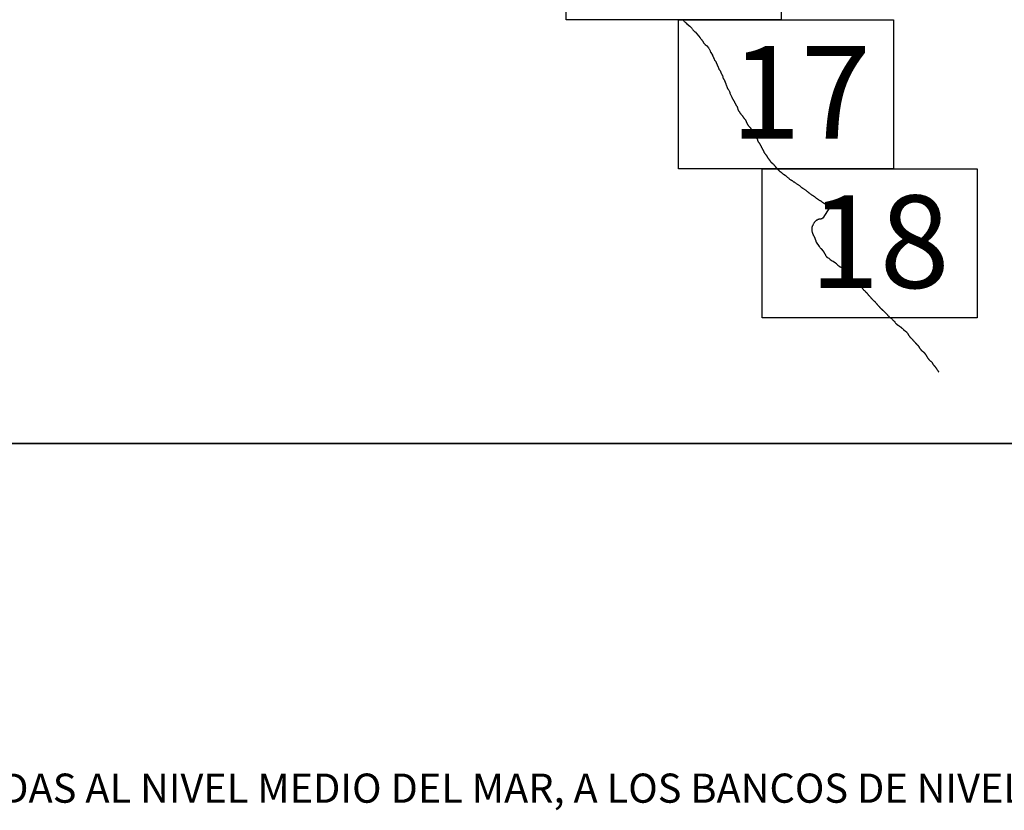
# Model space of a CAD drawing. Extents: x 527754 to 529004, y 1825343 to 1826153.
# Drawn here: x 528901 to 528954, y 1825740 to 1825782 of the extents above; entities that cross this region are included whole.
import ezdxf

# ---------------------------------------------------------------- set-up
doc = ezdxf.new("R2010")
doc.units = 0
doc.header["$MEASUREMENT"] = 0
for name, color, linetype in [('0LIMITECOS', 7, 'Continuous'), ('0RET12', 7, 'Continuous'), ('1AVA_1-13', 7, 'Continuous'), ('textos', 7, 'Continuous')]:
    doc.layers.add(name, color=color, linetype=linetype)
doc.layers.add('margen interno', color=7, linetype='Continuous', lineweight=25)

# ---------------------------------------------------------------- blocks, each defined once
blk = doc.blocks.new('A$C18E6515B')
at = {"layer": 'margen interno'}
blk.add_line((0, 0), (99.318, 0), dxfattribs=at)
at = {"layer": 'margen interno', "flags": 128}
blk.add_lwpolyline([(0, 70), (99.318, 70), (99.318, 0), (0, 0)], close=True, dxfattribs=at)

msp = doc.modelspace()

# ---------------------------------------------------------------- linework, layer by layer
at = {"layer": '0LIMITECOS', "color": 4}
for p, q in [((528948.274, 1825765.593), (528948.272, 1825765.592)), ((528948.272, 1825765.592), (528948.282, 1825765.589)), ((528948.282, 1825765.589), (528948.292, 1825765.586)), ((528948.292, 1825765.586), (528948.304, 1825765.582)), ((528948.304, 1825765.582), (528948.317, 1825765.576)), ((528948.317, 1825765.576), (528948.328, 1825765.57)), ((528948.328, 1825765.57), (528948.338, 1825765.565)), ((528948.338, 1825765.565), (528948.347, 1825765.56)), ((528948.347, 1825765.56), (528948.354, 1825765.556)), ((528948.354, 1825765.556), (528948.359, 1825765.552)), ((528948.359, 1825765.552), (528948.363, 1825765.549)), ((528948.363, 1825765.549), (528948.368, 1825765.544)), ((528948.368, 1825765.544), (528948.374, 1825765.539)), ((528948.374, 1825765.539), (528948.381, 1825765.534)), ((528948.381, 1825765.534), (528948.388, 1825765.528)), ((528948.388, 1825765.528), (528948.395, 1825765.523)), ((528948.395, 1825765.523), (528948.402, 1825765.518)), ((528948.402, 1825765.518), (528948.409, 1825765.513)), ((528948.409, 1825765.513), (528948.416, 1825765.508)), ((528948.416, 1825765.508), (528948.424, 1825765.504)), ((528948.424, 1825765.504), (528948.431, 1825765.499)), ((528948.431, 1825765.499), (528948.439, 1825765.495)), ((528948.439, 1825765.495), (528948.447, 1825765.49)), ((528948.447, 1825765.49), (528948.454, 1825765.485)), ((528948.454, 1825765.485), (528948.461, 1825765.48)), ((528948.461, 1825765.48), (528948.468, 1825765.476)), ((528948.468, 1825765.476), (528948.475, 1825765.471)), ((528948.475, 1825765.471), (528948.481, 1825765.466)), ((528948.481, 1825765.466), (528948.487, 1825765.461)), ((528948.487, 1825765.461), (528948.492, 1825765.456)), ((528948.492, 1825765.456), (528948.498, 1825765.45)), ((528948.498, 1825765.45), (528948.503, 1825765.443)), ((528948.503, 1825765.443), (528948.51, 1825765.436)), ((528948.51, 1825765.436), (528948.516, 1825765.431)), ((528948.516, 1825765.431), (528948.521, 1825765.426)), ((528948.521, 1825765.426), (528948.526, 1825765.422)), ((528948.526, 1825765.422), (528948.532, 1825765.419)), ((528948.532, 1825765.419), (528948.537, 1825765.414)), ((528948.537, 1825765.414), (528948.543, 1825765.409)), ((528948.543, 1825765.409), (528948.55, 1825765.403)), ((528948.55, 1825765.403), (528948.558, 1825765.396)), ((528948.558, 1825765.396), (528948.566, 1825765.389)), ((528948.566, 1825765.389), (528948.576, 1825765.38)), ((528948.576, 1825765.38), (528948.585, 1825765.371)), ((528948.585, 1825765.371), (528948.593, 1825765.363)), ((528948.593, 1825765.363), (528948.6, 1825765.356)), ((528948.6, 1825765.356), (528948.605, 1825765.35)), ((528948.605, 1825765.35), (528948.61, 1825765.345)), ((528948.61, 1825765.345), (528948.614, 1825765.34)), ((528948.614, 1825765.34), (528948.619, 1825765.334)), ((528948.619, 1825765.334), (528948.628, 1825765.326)), ((528948.628, 1825765.326), (528948.633, 1825765.321)), ((528948.633, 1825765.321), (528948.639, 1825765.317)), ((528948.639, 1825765.317), (528948.645, 1825765.311)), ((528948.645, 1825765.311), (528948.652, 1825765.305)), ((528948.652, 1825765.305), (528948.662, 1825765.297)), ((528948.662, 1825765.297), (528948.672, 1825765.288)), ((528948.672, 1825765.288), (528948.683, 1825765.28)), ((528948.683, 1825765.28), (528948.693, 1825765.273)), ((528948.693, 1825765.273), (528948.703, 1825765.266)), ((528948.703, 1825765.266), (528948.711, 1825765.26)), ((528948.711, 1825765.26), (528948.718, 1825765.255)), ((528948.718, 1825765.255), (528948.723, 1825765.252)), ((528948.723, 1825765.252), (528948.727, 1825765.249)), ((528948.727, 1825765.249), (528948.733, 1825765.246)), ((528948.733, 1825765.246), (528948.738, 1825765.242)), ((528948.738, 1825765.242), (528948.745, 1825765.238)), ((528948.745, 1825765.238), (528948.751, 1825765.233)), ((528948.751, 1825765.233), (528948.757, 1825765.229)), ((528948.757, 1825765.229), (528948.762, 1825765.225)), ((528948.762, 1825765.225), (528948.765, 1825765.22)), ((528948.765, 1825765.22), (528948.772, 1825765.211)), ((528948.772, 1825765.211), (528948.777, 1825765.205)), ((528948.777, 1825765.205), (528948.783, 1825765.198)), ((528948.783, 1825765.198), (528948.788, 1825765.191)), ((528948.788, 1825765.191), (528948.794, 1825765.184)), ((528948.794, 1825765.184), (528948.8, 1825765.178)), ((528948.8, 1825765.178), (528948.805, 1825765.173)), ((528948.805, 1825765.173), (528948.81, 1825765.168)), ((528948.81, 1825765.168), (528948.815, 1825765.164)), ((528948.815, 1825765.164), (528948.819, 1825765.16)), ((528948.819, 1825765.16), (528948.826, 1825765.152)), ((528948.826, 1825765.152), (528948.829, 1825765.148)), ((528948.829, 1825765.148), (528948.834, 1825765.143)), ((528948.834, 1825765.143), (528948.838, 1825765.138)), ((528948.838, 1825765.138), (528948.843, 1825765.132)), ((528948.843, 1825765.132), (528948.847, 1825765.127)), ((528948.847, 1825765.127), (528948.851, 1825765.121)), ((528948.851, 1825765.121), (528948.853, 1825765.116)), ((528948.853, 1825765.116), (528948.856, 1825765.11)), ((528948.856, 1825765.11), (528948.858, 1825765.105)), ((528948.858, 1825765.105), (528948.861, 1825765.099)), ((528948.861, 1825765.099), (528948.863, 1825765.093)), ((528948.863, 1825765.093), (528948.866, 1825765.087)), ((528948.866, 1825765.087), (528948.869, 1825765.081)), ((528948.869, 1825765.081), (528948.872, 1825765.074)), ((528948.872, 1825765.074), (528948.875, 1825765.067)), ((528948.875, 1825765.067), (528948.879, 1825765.06)), ((528948.879, 1825765.06), (528948.883, 1825765.052)), ((528948.883, 1825765.052), (528948.887, 1825765.045)), ((528948.887, 1825765.045), (528948.891, 1825765.038)), ((528948.891, 1825765.038), (528948.894, 1825765.033)), ((528948.894, 1825765.033), (528948.898, 1825765.027)), ((528948.898, 1825765.027), (528948.902, 1825765.022)), ((528948.902, 1825765.022), (528948.906, 1825765.017)), ((528948.906, 1825765.017), (528948.91, 1825765.012)), ((528948.91, 1825765.012), (528948.914, 1825765.005)), ((528948.914, 1825765.005), (528948.918, 1825764.999)), ((528948.918, 1825764.999), (528948.924, 1825764.991)), ((528948.924, 1825764.991), (528948.929, 1825764.984)), ((528948.929, 1825764.984), (528948.934, 1825764.976)), ((528948.934, 1825764.976), (528948.94, 1825764.968)), ((528948.94, 1825764.968), (528948.945, 1825764.96)), ((528948.945, 1825764.96), (528948.951, 1825764.953)), ((528948.951, 1825764.953), (528948.956, 1825764.946)), ((528948.956, 1825764.946), (528948.961, 1825764.94)), ((528948.961, 1825764.94), (528948.965, 1825764.936)), ((528948.965, 1825764.936), (528948.972, 1825764.928)), ((528948.972, 1825764.928), (528948.977, 1825764.924)), ((528948.977, 1825764.924), (528948.984, 1825764.918)), ((528948.984, 1825764.918), (528948.991, 1825764.912)), ((528948.991, 1825764.912), (528948.999, 1825764.904)), ((528948.999, 1825764.904), (528949.006, 1825764.898)), ((528949.006, 1825764.898), (528949.112, 1825764.781)), ((528949.112, 1825764.781), (528949.12, 1825764.773)), ((528949.12, 1825764.773), (528949.125, 1825764.767)), ((528949.125, 1825764.767), (528949.132, 1825764.761)), ((528949.132, 1825764.761), (528949.139, 1825764.754)), ((528949.139, 1825764.754), (528949.147, 1825764.746)), ((528949.147, 1825764.746), (528949.154, 1825764.738)), ((528949.154, 1825764.738), (528949.161, 1825764.73)), ((528949.161, 1825764.73), (528949.168, 1825764.722)), ((528949.168, 1825764.722), (528949.175, 1825764.714)), ((528949.175, 1825764.714), (528949.183, 1825764.706)), ((528949.183, 1825764.706), (528949.192, 1825764.698)), ((528949.192, 1825764.698), (528949.2, 1825764.689)), ((528949.2, 1825764.689), (528949.208, 1825764.681)), ((528949.208, 1825764.681), (528949.216, 1825764.673)), ((528949.216, 1825764.673), (528949.223, 1825764.665)), ((528949.223, 1825764.665), (528949.23, 1825764.658)), ((528949.23, 1825764.658), (528949.236, 1825764.65)), ((528949.236, 1825764.65), (528949.242, 1825764.642)), ((528949.242, 1825764.642), (528949.249, 1825764.634)), ((528949.249, 1825764.634), (528949.256, 1825764.625)), ((528949.256, 1825764.625), (528949.263, 1825764.616)), ((528949.263, 1825764.616), (528949.271, 1825764.607)), ((528949.271, 1825764.607), (528949.278, 1825764.599)), ((528949.278, 1825764.599), (528949.285, 1825764.592)), ((528949.285, 1825764.592), (528949.291, 1825764.584)), ((528949.291, 1825764.584), (528949.297, 1825764.578)), ((528949.297, 1825764.578), (528949.303, 1825764.573)), ((528949.303, 1825764.573), (528949.308, 1825764.567)), ((528949.308, 1825764.567), (528949.312, 1825764.563)), ((528949.312, 1825764.563), (528949.316, 1825764.559)), ((528949.316, 1825764.559), (528949.324, 1825764.552)), ((528949.324, 1825764.552), (528949.331, 1825764.545)), ((528949.331, 1825764.545), (528949.338, 1825764.537)), ((528949.338, 1825764.537), (528949.347, 1825764.529)), ((528949.347, 1825764.529), (528949.352, 1825764.523)), ((528949.352, 1825764.523), (528949.358, 1825764.517)), ((528949.358, 1825764.517), (528949.362, 1825764.512)), ((528949.362, 1825764.512), (528949.367, 1825764.507)), ((528949.367, 1825764.507), (528949.372, 1825764.503)), ((528949.372, 1825764.503), (528949.377, 1825764.498)), ((528949.377, 1825764.498), (528949.382, 1825764.493)), ((528949.382, 1825764.493), (528949.388, 1825764.488)), ((528949.388, 1825764.488), (528949.393, 1825764.482)), ((528949.393, 1825764.482), (528949.399, 1825764.476)), ((528949.399, 1825764.476), (528949.403, 1825764.471)), ((528949.403, 1825764.471), (528949.407, 1825764.467)), ((528949.407, 1825764.467), (528949.411, 1825764.462)), ((528949.411, 1825764.462), (528949.414, 1825764.457)), ((528949.414, 1825764.457), (528949.418, 1825764.452)), ((528949.418, 1825764.452), (528949.422, 1825764.446)), ((528949.422, 1825764.446), (528949.427, 1825764.438)), ((528949.427, 1825764.438), (528949.433, 1825764.43)), ((528949.433, 1825764.43), (528949.438, 1825764.422)), ((528949.438, 1825764.422), (528949.443, 1825764.415)), ((528949.443, 1825764.415), (528949.449, 1825764.406)), ((528949.449, 1825764.406), (528949.454, 1825764.398)), ((528949.454, 1825764.398), (528949.46, 1825764.387)), ((528949.46, 1825764.387), (528949.466, 1825764.377)), ((528949.466, 1825764.377), (528949.473, 1825764.366)), ((528949.473, 1825764.366), (528949.479, 1825764.355)), ((528949.479, 1825764.355), (528949.486, 1825764.345)), ((528949.486, 1825764.345), (528949.493, 1825764.334)), ((528949.493, 1825764.334), (528949.501, 1825764.324)), ((528949.501, 1825764.324), (528949.508, 1825764.313)), ((528949.508, 1825764.313), (528949.516, 1825764.302)), ((528949.516, 1825764.302), (528949.524, 1825764.291)), ((528949.524, 1825764.291), (528949.531, 1825764.281)), ((528949.531, 1825764.281), (528949.537, 1825764.273)), ((528949.537, 1825764.273), (528949.543, 1825764.265)), ((528949.543, 1825764.265), (528949.55, 1825764.258)), ((528949.55, 1825764.258), (528949.555, 1825764.251)), ((528949.555, 1825764.251), (528949.561, 1825764.245)), ((528949.561, 1825764.245), (528949.567, 1825764.239)), ((528949.567, 1825764.239), (528949.573, 1825764.233)), ((528949.573, 1825764.233), (528949.579, 1825764.226)), ((528949.579, 1825764.226), (528949.587, 1825764.219)), ((528949.587, 1825764.219), (528949.593, 1825764.214)), ((528949.593, 1825764.214), (528949.6, 1825764.208)), ((528949.6, 1825764.208), (528949.606, 1825764.202)), ((528949.606, 1825764.202), (528949.613, 1825764.197)), ((528949.613, 1825764.197), (528949.619, 1825764.192)), ((528949.619, 1825764.192), (528949.625, 1825764.187)), ((528949.625, 1825764.187), (528949.631, 1825764.182)), ((528949.631, 1825764.182), (528949.637, 1825764.178)), ((528949.637, 1825764.178), (528949.643, 1825764.174)), ((528949.643, 1825764.174), (528949.648, 1825764.17)), ((528949.648, 1825764.17), (528949.653, 1825764.167)), ((528949.653, 1825764.167), (528949.658, 1825764.163)), ((528949.658, 1825764.163), (528949.663, 1825764.16)), ((528949.663, 1825764.16), (528949.668, 1825764.156)), ((528949.668, 1825764.156), (528949.672, 1825764.152)), ((528949.672, 1825764.152), (528949.677, 1825764.148)), ((528949.677, 1825764.148), (528949.681, 1825764.145)), ((528949.681, 1825764.145), (528949.685, 1825764.141)), ((528949.685, 1825764.141), (528949.69, 1825764.137)), ((528949.69, 1825764.137), (528949.696, 1825764.132)), ((528949.696, 1825764.132), (528949.701, 1825764.128)), ((528949.701, 1825764.128), (528949.707, 1825764.123)), ((528949.707, 1825764.123), (528949.712, 1825764.118)), ((528949.712, 1825764.118), (528949.716, 1825764.113)), ((528949.716, 1825764.113), (528949.721, 1825764.108)), ((528949.721, 1825764.108), (528949.725, 1825764.104)), ((528949.725, 1825764.104), (528949.73, 1825764.098)), ((528949.73, 1825764.098), (528949.734, 1825764.093)), ((528949.734, 1825764.093), (528949.74, 1825764.086)), ((528949.74, 1825764.086), (528949.744, 1825764.082)), ((528949.744, 1825764.082), (528949.748, 1825764.076)), ((528949.748, 1825764.076), (528949.753, 1825764.071)), ((528949.753, 1825764.071), (528949.757, 1825764.065)), ((528949.757, 1825764.065), (528949.761, 1825764.059)), ((528949.761, 1825764.059), (528949.765, 1825764.053)), ((528949.765, 1825764.053), (528949.769, 1825764.047)), ((528949.769, 1825764.047), (528949.774, 1825764.04)), ((528949.774, 1825764.04), (528949.779, 1825764.033)), ((528949.779, 1825764.033), (528949.784, 1825764.026)), ((528949.784, 1825764.026), (528949.789, 1825764.019)), ((528949.789, 1825764.019), (528949.793, 1825764.012)), ((528949.793, 1825764.012), (528949.798, 1825764.006)), ((528949.798, 1825764.006), (528949.802, 1825763.999)), ((528949.802, 1825763.999), (528949.805, 1825763.993)), ((528949.805, 1825763.993), (528949.809, 1825763.987)), ((528949.809, 1825763.987), (528949.813, 1825763.981)), ((528949.813, 1825763.981), (528949.816, 1825763.974)), ((528949.816, 1825763.974), (528949.819, 1825763.968)), ((528949.819, 1825763.968), (528949.823, 1825763.962)), ((528949.823, 1825763.962), (528949.826, 1825763.956)), ((528949.826, 1825763.956), (528949.83, 1825763.949)), ((528949.83, 1825763.949), (528949.834, 1825763.942)), ((528949.834, 1825763.942), (528949.84, 1825763.934)), ((528949.84, 1825763.934), (528949.845, 1825763.926)), ((528949.845, 1825763.926), (528949.851, 1825763.918)), ((528949.851, 1825763.918), (528949.857, 1825763.911)), ((528949.857, 1825763.911), (528949.862, 1825763.903)), ((528949.862, 1825763.903), (528949.868, 1825763.897)), ((528949.868, 1825763.897), (528949.871, 1825763.892)), ((528949.871, 1825763.892), (528949.874, 1825763.888)), ((528949.874, 1825763.888), (528949.877, 1825763.883)), ((528949.877, 1825763.883), (528949.88, 1825763.877)), ((528949.88, 1825763.877), (528949.884, 1825763.87)), ((528949.884, 1825763.87), (528949.889, 1825763.862)), ((528949.889, 1825763.862), (528949.892, 1825763.856)), ((528949.892, 1825763.856), (528949.895, 1825763.849)), ((528949.895, 1825763.849), (528949.899, 1825763.841)), ((528949.899, 1825763.841), (528949.903, 1825763.834)), ((528949.903, 1825763.834), (528949.907, 1825763.827)), ((528949.907, 1825763.827), (528949.91, 1825763.821)), ((528949.91, 1825763.821), (528949.913, 1825763.816)), ((528949.913, 1825763.816), (528949.917, 1825763.811)), ((528949.917, 1825763.811), (528949.921, 1825763.805)), ((528949.921, 1825763.805), (528949.925, 1825763.799)), ((528949.925, 1825763.799), (528949.93, 1825763.792)), ((528949.93, 1825763.792), (528949.936, 1825763.784)), ((528949.936, 1825763.784), (528949.942, 1825763.776)), ((528949.942, 1825763.776), (528949.949, 1825763.768)), ((528949.949, 1825763.768), (528949.956, 1825763.76)), ((528949.956, 1825763.76), (528949.963, 1825763.752)), ((528949.963, 1825763.752), (528949.97, 1825763.744)), ((528949.97, 1825763.744), (528949.978, 1825763.736)), ((528949.978, 1825763.736), (528949.984, 1825763.728)), ((528949.984, 1825763.728), (528949.989, 1825763.722)), ((528949.989, 1825763.722), (528949.993, 1825763.717)), ((528949.993, 1825763.717), (528949.998, 1825763.713)), ((528949.998, 1825763.713), (528950.003, 1825763.709)), ((528950.003, 1825763.709), (528950.008, 1825763.704)), ((528950.008, 1825763.704), (528950.013, 1825763.699)), ((528950.013, 1825763.699), (528950.018, 1825763.694)), ((528950.018, 1825763.694), (528950.023, 1825763.69)), ((528950.023, 1825763.69), (528950.027, 1825763.686)), ((528950.027, 1825763.686), (528950.032, 1825763.682)), ((528950.032, 1825763.682), (528950.036, 1825763.678)), ((528950.036, 1825763.678), (528950.044, 1825763.67)), ((528950.044, 1825763.67), (528950.049, 1825763.666)), ((528950.049, 1825763.666), (528950.056, 1825763.66)), ((528950.056, 1825763.66), (528950.063, 1825763.655)), ((528950.063, 1825763.655), (528950.07, 1825763.65)), ((528950.07, 1825763.65), (528950.076, 1825763.646)), ((528950.076, 1825763.646), (528950.123, 1825763.609)), ((528950.123, 1825763.609), (528950.125, 1825763.603)), ((528950.125, 1825763.603), (528950.129, 1825763.598)), ((528950.129, 1825763.598), (528950.134, 1825763.593)), ((528950.134, 1825763.593), (528950.138, 1825763.587)), ((528950.138, 1825763.587), (528950.142, 1825763.582)), ((528950.142, 1825763.582), (528950.145, 1825763.576)), ((528950.145, 1825763.576), (528950.149, 1825763.571)), ((528950.149, 1825763.571), (528950.153, 1825763.563)), ((528950.153, 1825763.563), (528950.157, 1825763.556)), ((528950.157, 1825763.556), (528950.161, 1825763.546)), ((528950.161, 1825763.546), (528950.164, 1825763.539)), ((528950.164, 1825763.539), (528950.167, 1825763.532)), ((528950.167, 1825763.532), (528950.171, 1825763.525)), ((528950.171, 1825763.525), (528950.175, 1825763.517)), ((528950.175, 1825763.517), (528950.179, 1825763.51)), ((528950.179, 1825763.51), (528950.184, 1825763.502)), ((528950.184, 1825763.502), (528950.189, 1825763.495)), ((528950.189, 1825763.495), (528950.193, 1825763.489)), ((528950.193, 1825763.489), (528950.197, 1825763.483)), ((528950.197, 1825763.483), (528950.202, 1825763.477)), ((528950.202, 1825763.477), (528950.207, 1825763.47)), ((528950.207, 1825763.47), (528950.213, 1825763.463)), ((528950.213, 1825763.463), (528950.219, 1825763.456)), ((528950.219, 1825763.456), (528950.225, 1825763.448)), ((528950.225, 1825763.448), (528950.232, 1825763.44)), ((528950.232, 1825763.44), (528950.239, 1825763.432)), ((528950.239, 1825763.432), (528950.247, 1825763.423)), ((528950.247, 1825763.423), (528950.255, 1825763.414)), ((528950.255, 1825763.414), (528950.263, 1825763.404)), ((528950.263, 1825763.404), (528950.27, 1825763.395)), ((528950.27, 1825763.395), (528950.279, 1825763.385)), ((528950.279, 1825763.385), (528950.287, 1825763.376)), ((528950.287, 1825763.376), (528950.294, 1825763.367)), ((528950.294, 1825763.367), (528950.301, 1825763.358)), ((528950.301, 1825763.358), (528950.309, 1825763.35)), ((528950.309, 1825763.35), (528950.316, 1825763.341)), ((528950.316, 1825763.341), (528950.322, 1825763.332)), ((528950.322, 1825763.332), (528950.329, 1825763.323)), ((528950.329, 1825763.323), (528950.335, 1825763.314)), ((528950.335, 1825763.314), (528950.342, 1825763.304)), ((528950.342, 1825763.304), (528950.349, 1825763.294)), ((528950.349, 1825763.294), (528950.356, 1825763.283)), ((528950.356, 1825763.283), (528950.363, 1825763.273)), ((528950.363, 1825763.273), (528950.37, 1825763.263)), ((528950.37, 1825763.263), (528950.377, 1825763.253)), ((528950.377, 1825763.253), (528950.383, 1825763.244)), ((528950.383, 1825763.244), (528950.391, 1825763.233)), ((528950.391, 1825763.233), (528950.398, 1825763.223)), ((528950.398, 1825763.223), (528950.404, 1825763.213)), ((528950.404, 1825763.213), (528950.411, 1825763.204)), ((528950.411, 1825763.204), (528950.417, 1825763.194)), ((528950.424, 1825763.183), (528950.431, 1825763.173)), ((528950.431, 1825763.173), (528950.437, 1825763.162)), ((528950.437, 1825763.162), (528950.443, 1825763.152)), ((528950.443, 1825763.152), (528950.45, 1825763.142)), ((528950.45, 1825763.142), (528950.455, 1825763.134)), ((528950.455, 1825763.134), (528950.46, 1825763.126)), ((528950.46, 1825763.126), (528950.465, 1825763.118)), ((528950.465, 1825763.118), (528950.471, 1825763.11)), ((528950.471, 1825763.11), (528950.476, 1825763.103)), ((528950.476, 1825763.103), (528950.481, 1825763.096)), ((528950.481, 1825763.096), (528950.486, 1825763.088)), ((528950.486, 1825763.088), (528950.491, 1825763.081)), ((528950.491, 1825763.081), (528950.497, 1825763.073)), ((528950.497, 1825763.073), (528950.502, 1825763.065)), ((528950.502, 1825763.065), (528950.507, 1825763.058))]:
    msp.add_line(p, q, dxfattribs=at)
for points in [[(528936.8, 1825781.917), (528936.829, 1825781.886), (528936.86, 1825781.853), (528936.891, 1825781.821), (528936.918, 1825781.796), (528936.938, 1825781.777), (528936.953, 1825781.765), (528936.966, 1825781.755), (528936.976, 1825781.748), (528936.985, 1825781.741), (528936.993, 1825781.735), (528937.001, 1825781.728), (528937.008, 1825781.721), (528937.017, 1825781.711), (528937.027, 1825781.702), (528937.034, 1825781.695), (528937.181, 1825781.569), (528937.194, 1825781.558), (528937.213, 1825781.54), (528937.237, 1825781.515), (528937.264, 1825781.487), (528937.29, 1825781.457), (528937.314, 1825781.428), (528937.338, 1825781.4), (528937.358, 1825781.376), (528937.376, 1825781.356), (528937.391, 1825781.34), (528937.406, 1825781.324), (528937.421, 1825781.306), (528937.438, 1825781.287), (528937.454, 1825781.268), (528937.466, 1825781.254), (528937.737, 1825780.939), (528937.762, 1825780.913), (528937.785, 1825780.885), (528937.805, 1825780.859), (528937.822, 1825780.835), (528937.839, 1825780.813), (528937.853, 1825780.792), (528937.867, 1825780.772), (528937.878, 1825780.755), (528937.886, 1825780.742), (528937.892, 1825780.731), (528937.899, 1825780.72), (528937.906, 1825780.705), (528937.916, 1825780.689), (528937.926, 1825780.673), (528937.934, 1825780.663), (528937.937, 1825780.66), (528937.989, 1825780.599), (528937.994, 1825780.593), (528937.999, 1825780.587), (528938.003, 1825780.582), (528938.008, 1825780.577), (528938.013, 1825780.572), (528938.019, 1825780.568), (528938.027, 1825780.562), (528938.036, 1825780.555), (528938.046, 1825780.547), (528938.056, 1825780.54), (528938.065, 1825780.534), (528938.074, 1825780.528), (528938.082, 1825780.522), (528938.091, 1825780.516), (528938.098, 1825780.51), (528938.187, 1825780.404), (528938.203, 1825780.377), (528938.22, 1825780.345), (528938.238, 1825780.31), (528938.254, 1825780.276), (528938.27, 1825780.246), (528938.282, 1825780.219), (528938.293, 1825780.194), (528938.302, 1825780.173), (528938.31, 1825780.156), (528938.399, 1825780.009), (528938.401, 1825780), (528938.404, 1825779.992), (528938.407, 1825779.983), (528938.411, 1825779.974), (528938.416, 1825779.965), (528938.422, 1825779.955), (528938.428, 1825779.944), (528938.435, 1825779.931), (528938.442, 1825779.916), (528938.449, 1825779.899), (528938.457, 1825779.879), (528938.466, 1825779.858), (528938.475, 1825779.836), (528938.484, 1825779.813), (528938.494, 1825779.792), (528938.504, 1825779.772), (528938.514, 1825779.754), (528938.526, 1825779.737), (528938.538, 1825779.722), (528938.551, 1825779.706), (528938.562, 1825779.691), (528938.572, 1825779.675), (528938.582, 1825779.659), (528938.59, 1825779.643), (528938.598, 1825779.626), (528938.605, 1825779.61), (528938.611, 1825779.594), (528938.617, 1825779.578), (528938.624, 1825779.562), (528938.631, 1825779.547), (528938.638, 1825779.531), (528938.644, 1825779.515), (528938.65, 1825779.499), (528938.657, 1825779.482), (528938.665, 1825779.465), (528938.673, 1825779.446), (528938.683, 1825779.427), (528938.694, 1825779.407), (528938.704, 1825779.385), (528938.713, 1825779.364), (528938.721, 1825779.343), (528938.727, 1825779.322), (528938.732, 1825779.303), (528938.739, 1825779.285), (528938.747, 1825779.268), (528938.757, 1825779.253), (528938.768, 1825779.238), (528938.78, 1825779.222), (528938.791, 1825779.207), (528938.801, 1825779.19), (528938.812, 1825779.172), (528938.822, 1825779.153), (528938.831, 1825779.13), (528938.841, 1825779.105), (528938.849, 1825779.081), (528938.859, 1825779.057), (528938.87, 1825779.034), (528938.881, 1825779.013), (528938.893, 1825778.991), (528938.905, 1825778.97), (528938.917, 1825778.948), (528938.928, 1825778.925), (528938.938, 1825778.901), (528938.947, 1825778.877), (528938.952, 1825778.853), (528938.956, 1825778.83), (528938.962, 1825778.809), (528938.971, 1825778.79), (528938.982, 1825778.772), (528938.994, 1825778.754)], [(528938.994, 1825778.754), (528939.005, 1825778.735), (528939.016, 1825778.717), (528939.026, 1825778.701), (528939.035, 1825778.684), (528939.043, 1825778.666), (528939.052, 1825778.646), (528939.06, 1825778.626), (528939.069, 1825778.603), (528939.077, 1825778.582), (528939.085, 1825778.56), (528939.092, 1825778.539), (528939.1, 1825778.516), (528939.108, 1825778.495), (528939.115, 1825778.474), (528939.122, 1825778.454), (528939.129, 1825778.433), (528939.136, 1825778.412), (528939.144, 1825778.389), (528939.153, 1825778.366), (528939.162, 1825778.344), (528939.17, 1825778.325), (528939.178, 1825778.307), (528939.186, 1825778.29), (528939.194, 1825778.273), (528939.202, 1825778.257), (528939.212, 1825778.238), (528939.221, 1825778.219), (528939.231, 1825778.2), (528939.243, 1825778.18), (528939.256, 1825778.158), (528939.27, 1825778.133), (528939.286, 1825778.102), (528939.303, 1825778.067), (528939.32, 1825778.025), (528939.336, 1825777.98), (528939.43, 1825777.774), (528939.43, 1825777.773), (528939.433, 1825777.765), (528939.436, 1825777.76), (528939.443, 1825777.749), (528939.449, 1825777.74), (528939.455, 1825777.729), (528939.462, 1825777.716), (528939.47, 1825777.699), (528939.48, 1825777.68), (528939.492, 1825777.66), (528939.503, 1825777.641), (528939.513, 1825777.623), (528939.523, 1825777.606), (528939.533, 1825777.587), (528939.543, 1825777.57), (528939.553, 1825777.553), (528939.562, 1825777.537), (528939.57, 1825777.524), (528939.575, 1825777.512), (528939.581, 1825777.499), (528939.586, 1825777.485), (528939.592, 1825777.473), (528939.597, 1825777.462), (528939.602, 1825777.452), (528939.607, 1825777.443), (528939.612, 1825777.434), (528939.617, 1825777.424), (528939.623, 1825777.412), (528939.631, 1825777.398), (528939.639, 1825777.383), (528939.646, 1825777.37), (528939.654, 1825777.357), (528939.66, 1825777.344), (528939.669, 1825777.328), (528939.68, 1825777.312), (528939.692, 1825777.296), (528939.704, 1825777.282), (528939.711, 1825777.272), (528939.717, 1825777.264), (528939.721, 1825777.257), (528939.723, 1825777.252), (528939.725, 1825777.246), (528939.727, 1825777.239), (528939.729, 1825777.23), (528939.732, 1825777.216), (528939.737, 1825777.198), (528939.742, 1825777.174), (528939.748, 1825777.149), (528939.755, 1825777.126), (528939.761, 1825777.108), (528939.765, 1825777.094), (528939.771, 1825777.081), (528939.777, 1825777.068), (528939.785, 1825777.054), (528939.796, 1825777.039), (528939.808, 1825777.023), (528939.821, 1825777.006), (528939.832, 1825776.989), (528939.841, 1825776.975), (528939.848, 1825776.963), (528939.854, 1825776.952), (528939.86, 1825776.943), (528939.866, 1825776.934), (528939.871, 1825776.926), (528939.877, 1825776.917), (528939.885, 1825776.907), (528939.896, 1825776.894), (528939.909, 1825776.878), (528939.925, 1825776.86), (528939.941, 1825776.84), (528939.957, 1825776.821), (528939.972, 1825776.803), (528939.985, 1825776.786), (528939.995, 1825776.773), (528940.005, 1825776.76), (528940.013, 1825776.749), (528940.021, 1825776.738), (528940.03, 1825776.725), (528940.039, 1825776.71), (528940.048, 1825776.697), (528940.057, 1825776.683), (528940.066, 1825776.67), (528940.077, 1825776.656), (528940.087, 1825776.641), (528940.099, 1825776.627), (528940.11, 1825776.613), (528940.121, 1825776.601), (528940.131, 1825776.589), (528940.141, 1825776.577), (528940.151, 1825776.564), (528940.162, 1825776.55), (528940.171, 1825776.535), (528940.18, 1825776.519), (528940.187, 1825776.504), (528940.194, 1825776.488), (528940.201, 1825776.47), (528940.208, 1825776.451), (528940.214, 1825776.433), (528940.22, 1825776.416), (528940.227, 1825776.402), (528940.232, 1825776.391), (528940.238, 1825776.38), (528940.244, 1825776.368), (528940.251, 1825776.355), (528940.259, 1825776.339), (528940.268, 1825776.321), (528940.277, 1825776.303), (528940.286, 1825776.287), (528940.295, 1825776.274), (528940.304, 1825776.264), (528940.314, 1825776.253), (528940.324, 1825776.241), (528940.334, 1825776.231), (528940.344, 1825776.22), (528940.354, 1825776.208), (528940.366, 1825776.195), (528940.377, 1825776.181), (528940.389, 1825776.168), (528940.4, 1825776.154), (528940.41, 1825776.141), (528940.419, 1825776.13), (528940.428, 1825776.119), (528940.436, 1825776.108), (528940.444, 1825776.098), (528940.453, 1825776.085), (528940.462, 1825776.074), (528940.47, 1825776.062), (528940.479, 1825776.05), (528940.489, 1825776.038), (528940.498, 1825776.026), (528940.507, 1825776.014), (528940.516, 1825776.002), (528940.525, 1825775.988), (528940.534, 1825775.974), (528940.543, 1825775.959), (528940.553, 1825775.943), (528940.561, 1825775.929), (528940.569, 1825775.914), (528940.576, 1825775.9), (528940.584, 1825775.886), (528940.592, 1825775.873), (528940.599, 1825775.862), (528940.605, 1825775.851), (528940.611, 1825775.841), (528940.618, 1825775.83), (528940.625, 1825775.818), (528940.632, 1825775.807), (528940.639, 1825775.796), (528940.646, 1825775.785), (528940.654, 1825775.772), (528940.661, 1825775.759), (528940.668, 1825775.746), (528940.675, 1825775.731), (528940.683, 1825775.717), (528940.69, 1825775.702), (528940.699, 1825775.685), (528940.709, 1825775.668), (528940.719, 1825775.651), (528940.729, 1825775.638), (528940.738, 1825775.625), (528940.747, 1825775.611), (528940.756, 1825775.595), (528940.765, 1825775.579), (528940.772, 1825775.563), (528940.779, 1825775.548), (528940.785, 1825775.533), (528940.792, 1825775.518), (528940.796, 1825775.506), (528940.8, 1825775.495), (528940.803, 1825775.485), (528940.805, 1825775.475), (528940.808, 1825775.464), (528940.812, 1825775.453), (528940.817, 1825775.441), (528940.822, 1825775.43), (528940.827, 1825775.421), (528940.833, 1825775.41), (528940.84, 1825775.397), (528940.846, 1825775.385), (528940.852, 1825775.376), (528940.858, 1825775.368), (528940.866, 1825775.358), (528940.876, 1825775.347), (528940.887, 1825775.334), (528940.897, 1825775.32), (528940.906, 1825775.309), (528940.914, 1825775.297), (528940.923, 1825775.283), (528940.932, 1825775.269), (528940.941, 1825775.253), (528940.951, 1825775.238), (528940.959, 1825775.223), (528940.968, 1825775.206), (528940.977, 1825775.187), (528940.987, 1825775.165), (528940.998, 1825775.142), (528941.01, 1825775.119), (528941.021, 1825775.097), (528941.031, 1825775.076), (528941.041, 1825775.056), (528941.053, 1825775.034), (528941.065, 1825775.012), (528941.077, 1825774.993), (528941.086, 1825774.976), (528941.092, 1825774.962), (528941.098, 1825774.948), (528941.107, 1825774.929), (528941.118, 1825774.908), (528941.126, 1825774.888), (528941.132, 1825774.871), (528941.139, 1825774.853), (528941.147, 1825774.838), (528941.155, 1825774.824), (528941.163, 1825774.809), (528941.171, 1825774.794), (528941.18, 1825774.781), (528941.189, 1825774.77), (528941.197, 1825774.76), (528941.204, 1825774.751), (528941.211, 1825774.743), (528941.217, 1825774.735), (528941.225, 1825774.726), (528941.233, 1825774.716), (528941.243, 1825774.704), (528941.254, 1825774.691), (528941.264, 1825774.679), (528941.273, 1825774.667), (528941.281, 1825774.655), (528941.288, 1825774.645), (528941.294, 1825774.636), (528941.3, 1825774.627), (528941.306, 1825774.617), (528941.313, 1825774.606), (528941.321, 1825774.593), (528941.33, 1825774.578), (528941.339, 1825774.561), (528941.348, 1825774.545), (528941.358, 1825774.529), (528941.368, 1825774.513), (528941.379, 1825774.497), (528941.389, 1825774.482), (528941.4, 1825774.467), (528941.41, 1825774.453), (528941.419, 1825774.441), (528941.428, 1825774.431), (528941.435, 1825774.422), (528941.441, 1825774.414), (528941.446, 1825774.407), (528941.452, 1825774.399), (528941.458, 1825774.389), (528941.465, 1825774.377), (528941.473, 1825774.364), (528941.478, 1825774.354), (528941.485, 1825774.344), (528941.491, 1825774.336), (528941.497, 1825774.329), (528941.503, 1825774.322), (528941.507, 1825774.317), (528941.512, 1825774.312), (528941.515, 1825774.308), (528941.519, 1825774.303), (528941.523, 1825774.299), (528941.528, 1825774.294), (528941.534, 1825774.288), (528941.54, 1825774.281), (528941.546, 1825774.275), (528941.551, 1825774.271), (528941.559, 1825774.266), (528941.564, 1825774.262), (528941.57, 1825774.259), (528941.578, 1825774.254), (528941.583, 1825774.25), (528941.586, 1825774.248), (528941.59, 1825774.244), (528941.595, 1825774.239), (528941.602, 1825774.233), (528941.611, 1825774.225), (528941.622, 1825774.216), (528941.632, 1825774.209), (528941.639, 1825774.204), (528941.648, 1825774.198), (528941.66, 1825774.187), (528941.674, 1825774.17), (528941.689, 1825774.152), (528941.702, 1825774.134), (528941.711, 1825774.118), (528941.718, 1825774.108), (528941.723, 1825774.099), (528941.731, 1825774.089), (528941.765, 1825774.05), (528941.765, 1825774.045), (528941.771, 1825774.038), (528941.777, 1825774.031), (528941.782, 1825774.026), (528941.787, 1825774.021), (528941.792, 1825774.017), (528941.799, 1825774.011), (528941.807, 1825774.004), (528941.817, 1825773.995), (528941.831, 1825773.982), (528941.848, 1825773.964), (528941.866, 1825773.945), (528941.882, 1825773.926), (528941.894, 1825773.911), (528941.904, 1825773.899), (528941.914, 1825773.887), (528941.924, 1825773.875), (528941.933, 1825773.864), (528941.942, 1825773.854), (528941.951, 1825773.843), (528941.962, 1825773.831), (528941.972, 1825773.82), (528941.982, 1825773.81), (528941.992, 1825773.803), (528942.002, 1825773.797), (528942.014, 1825773.792), (528942.027, 1825773.784), (528942.043, 1825773.772), (528942.061, 1825773.76), (528942.078, 1825773.748), (528942.093, 1825773.736), (528942.105, 1825773.723), (528942.118, 1825773.71), (528942.133, 1825773.695), (528942.148, 1825773.681), (528942.163, 1825773.668), (528942.176, 1825773.658), (528942.189, 1825773.652), (528942.202, 1825773.646), (528942.213, 1825773.64), (528942.223, 1825773.634), (528942.233, 1825773.629), (528942.24, 1825773.622), (528942.249, 1825773.615), (528942.259, 1825773.607), (528942.272, 1825773.599), (528942.287, 1825773.588), (528942.303, 1825773.575), (528942.321, 1825773.563), (528942.339, 1825773.549), (528942.359, 1825773.534), (528942.379, 1825773.516), (528942.402, 1825773.495), (528942.427, 1825773.472), (528942.454, 1825773.45), (528942.481, 1825773.427), (528942.506, 1825773.405), (528942.529, 1825773.382), (528942.55, 1825773.362), (528942.57, 1825773.348), (528942.589, 1825773.338), (528942.606, 1825773.33), (528942.623, 1825773.321), (528942.639, 1825773.312), (528942.656, 1825773.302), (528942.674, 1825773.289), (528942.693, 1825773.276), (528942.715, 1825773.261), (528942.738, 1825773.245), (528942.763, 1825773.23), (528942.789, 1825773.216), (528942.814, 1825773.2), (528942.838, 1825773.184), (528942.86, 1825773.166), (528942.884, 1825773.146), (528942.91, 1825773.127), (528942.937, 1825773.109), (528942.966, 1825773.092), (528942.995, 1825773.074), (528943.023, 1825773.058), (528943.049, 1825773.04), (528943.072, 1825773.021), (528943.093, 1825773.001), (528943.112, 1825772.982), (528943.13, 1825772.967), (528943.148, 1825772.954), (528943.167, 1825772.94), (528943.184, 1825772.928), (528943.202, 1825772.916), (528943.219, 1825772.905), (528943.237, 1825772.894), (528943.258, 1825772.881), (528943.281, 1825772.865), (528943.308, 1825772.847), (528943.335, 1825772.827), (528943.361, 1825772.808), (528943.386, 1825772.791), (528943.409, 1825772.775), (528943.432, 1825772.76), (528943.452, 1825772.746), (528943.47, 1825772.729), (528943.486, 1825772.714), (528943.502, 1825772.698), (528943.518, 1825772.682), (528943.533, 1825772.671), (528943.547, 1825772.659), (528943.564, 1825772.646), (528943.583, 1825772.632), (528943.606, 1825772.616), (528943.634, 1825772.597), (528943.662, 1825772.577), (528943.688, 1825772.557), (528943.714, 1825772.537), (528943.721, 1825772.532), (528943.738, 1825772.52), (528943.76, 1825772.505), (528943.78, 1825772.493), (528943.798, 1825772.482), (528943.817, 1825772.471), (528943.834, 1825772.459), (528943.852, 1825772.446), (528943.872, 1825772.431), (528943.892, 1825772.415), (528943.91, 1825772.401), (528943.929, 1825772.387), (528943.95, 1825772.373), (528943.97, 1825772.361), (528943.99, 1825772.348), (528944.007, 1825772.336), (528944.022, 1825772.325), (528944.035, 1825772.313), (528944.048, 1825772.301), (528944.066, 1825772.287), (528944.089, 1825772.274), (528944.114, 1825772.261), (528944.138, 1825772.247), (528944.156, 1825772.236), (528944.173, 1825772.226), (528944.189, 1825772.215), (528944.206, 1825772.203), (528944.225, 1825772.189), (528944.243, 1825772.176), (528944.26, 1825772.166), (528944.276, 1825772.155), (528944.293, 1825772.145), (528944.307, 1825772.134), (528944.321, 1825772.123), (528944.335, 1825772.113), (528944.351, 1825772.103), (528944.369, 1825772.091), (528944.387, 1825772.077), (528944.405, 1825772.064), (528944.424, 1825772.049), (528944.442, 1825772.033), (528944.46, 1825772.017), (528944.477, 1825772.003), (528944.492, 1825771.991), (528944.506, 1825771.982), (528944.519, 1825771.974), (528944.53, 1825771.967), (528944.541, 1825771.961), (528944.553, 1825771.953), (528944.564, 1825771.946), (528944.574, 1825771.94), (528944.583, 1825771.935), (528944.592, 1825771.928), (528944.604, 1825771.92), (528944.614, 1825771.914), (528944.682, 1825771.876)], [(528944.682, 1825771.876), (528944.295, 1825771.301)], [(528944.295, 1825771.301), (528944.287, 1825771.29), (528944.265, 1825771.257), (528944.252, 1825771.256), (528944.241, 1825771.256), (528944.228, 1825771.254), (528944.212, 1825771.251), (528944.193, 1825771.249), (528944.172, 1825771.246), (528944.15, 1825771.243), (528944.132, 1825771.243), (528944.117, 1825771.241), (528944.105, 1825771.239), (528944.094, 1825771.236), (528944.081, 1825771.232), (528944.068, 1825771.228), (528944.056, 1825771.225), (528944.045, 1825771.222), (528944.034, 1825771.218), (528944.023, 1825771.212), (528944.01, 1825771.205), (528943.997, 1825771.197), (528943.984, 1825771.189), (528943.972, 1825771.182), (528943.961, 1825771.174), (528943.952, 1825771.166), (528943.943, 1825771.159), (528943.934, 1825771.152), (528943.925, 1825771.144), (528943.916, 1825771.136), (528943.908, 1825771.129), (528943.899, 1825771.122), (528943.891, 1825771.115), (528943.884, 1825771.108), (528943.877, 1825771.102), (528943.87, 1825771.095), (528943.862, 1825771.087), (528943.854, 1825771.079), (528943.846, 1825771.07), (528943.839, 1825771.062), (528943.832, 1825771.053), (528943.824, 1825771.039), (528943.814, 1825771.021), (528943.804, 1825770.998), (528943.792, 1825770.972), (528943.781, 1825770.948), (528943.77, 1825770.924), (528943.76, 1825770.902), (528943.751, 1825770.882), (528943.742, 1825770.864), (528943.734, 1825770.845), (528943.728, 1825770.828), (528943.723, 1825770.812), (528943.72, 1825770.796), (528943.718, 1825770.782), (528943.715, 1825770.766), (528943.712, 1825770.751), (528943.712, 1825770.738), (528943.711, 1825770.725), (528943.711, 1825770.71), (528943.711, 1825770.694), (528943.713, 1825770.675), (528943.714, 1825770.656), (528943.716, 1825770.635), (528943.718, 1825770.615), (528943.722, 1825770.593), (528943.727, 1825770.57), (528943.734, 1825770.55), (528943.74, 1825770.534), (528943.742, 1825770.521), (528943.744, 1825770.512), (528943.746, 1825770.505), (528943.75, 1825770.496), (528943.753, 1825770.491), (528943.756, 1825770.484), (528943.759, 1825770.476), (528943.763, 1825770.465), (528943.767, 1825770.452), (528943.773, 1825770.439), (528943.78, 1825770.425), (528943.787, 1825770.41), (528943.795, 1825770.393), (528943.803, 1825770.376), (528943.809, 1825770.36), (528943.816, 1825770.343), (528943.823, 1825770.329), (528943.83, 1825770.318), (528943.835, 1825770.31), (528943.839, 1825770.305), (528943.845, 1825770.297), (528943.851, 1825770.286), (528943.855, 1825770.278), (528943.86, 1825770.266), (528943.866, 1825770.254), (528943.872, 1825770.24), (528943.878, 1825770.227), (528943.882, 1825770.212), (528943.885, 1825770.197), (528943.888, 1825770.183), (528943.89, 1825770.172), (528943.893, 1825770.162), (528943.895, 1825770.154), (528943.899, 1825770.148), (528943.904, 1825770.142), (528943.908, 1825770.135), (528943.913, 1825770.129), (528943.916, 1825770.123), (528943.919, 1825770.116), (528943.921, 1825770.107), (528943.923, 1825770.095), (528943.926, 1825770.082), (528943.928, 1825770.069), (528943.93, 1825770.056), (528943.932, 1825770.047), (528943.935, 1825770.038), (528943.94, 1825770.027), (528943.944, 1825770.019), (528943.947, 1825770.012), (528944.113, 1825769.777), (528944.127, 1825769.761), (528944.148, 1825769.739), (528944.169, 1825769.715), (528944.184, 1825769.696), (528944.193, 1825769.685), (528944.198, 1825769.678), (528944.204, 1825769.672), (528944.209, 1825769.666), (528944.216, 1825769.658), (528944.326, 1825769.524), (528944.326, 1825769.524), (528944.33, 1825769.519), (528944.333, 1825769.514), (528944.338, 1825769.507), (528944.344, 1825769.499), (528944.35, 1825769.49), (528944.356, 1825769.48), (528944.363, 1825769.469), (528944.371, 1825769.456), (528944.379, 1825769.442), (528944.387, 1825769.427), (528944.396, 1825769.412), (528944.405, 1825769.396), (528944.414, 1825769.379), (528944.422, 1825769.363), (528944.43, 1825769.346), (528944.438, 1825769.33), (528944.445, 1825769.315), (528944.453, 1825769.301), (528944.46, 1825769.287), (528944.468, 1825769.274), (528944.476, 1825769.261), (528944.485, 1825769.249), (528944.495, 1825769.237), (528944.506, 1825769.226), (528944.518, 1825769.214), (528944.532, 1825769.202), (528944.549, 1825769.191), (528944.566, 1825769.18), (528944.584, 1825769.171), (528944.617, 1825769.158), (528944.654, 1825769.125), (528944.693, 1825769.093), (528944.745, 1825769.052), (528944.796, 1825769.022), (528944.801, 1825769.02), (528944.853, 1825768.989), (528944.857, 1825768.988), (528944.978, 1825768.912), (528944.989, 1825768.902), (528945, 1825768.892), (528945.01, 1825768.88), (528945.021, 1825768.869), (528945.032, 1825768.857), (528945.042, 1825768.845), (528945.053, 1825768.833), (528945.063, 1825768.821), (528945.075, 1825768.808), (528945.087, 1825768.797), (528945.099, 1825768.785), (528945.112, 1825768.774), (528945.125, 1825768.764), (528945.139, 1825768.754), (528945.153, 1825768.744), (528945.169, 1825768.733), (528945.186, 1825768.723), (528945.203, 1825768.712), (528945.222, 1825768.701), (528945.242, 1825768.69), (528945.261, 1825768.68), (528945.28, 1825768.669), (528945.299, 1825768.659), (528945.317, 1825768.649), (528945.336, 1825768.639), (528945.354, 1825768.629), (528945.373, 1825768.618), (528945.391, 1825768.605), (528945.409, 1825768.59), (528945.427, 1825768.575), (528945.444, 1825768.559), (528945.461, 1825768.542), (528945.477, 1825768.526), (528945.493, 1825768.51), (528945.508, 1825768.496), (528945.521, 1825768.482), (528945.534, 1825768.469), (528945.547, 1825768.455), (528945.559, 1825768.441), (528945.57, 1825768.427), (528945.582, 1825768.412), (528945.592, 1825768.398), (528945.603, 1825768.384), (528945.614, 1825768.369), (528945.624, 1825768.354), (528945.635, 1825768.339), (528945.646, 1825768.323), (528945.658, 1825768.307), (528945.671, 1825768.29), (528945.683, 1825768.272), (528945.697, 1825768.254), (528945.71, 1825768.236), (528945.723, 1825768.218), (528945.736, 1825768.201), (528945.75, 1825768.186), (528945.764, 1825768.171), (528945.778, 1825768.157), (528945.792, 1825768.144), (528945.806, 1825768.131), (528945.82, 1825768.12), (528945.833, 1825768.108), (528945.846, 1825768.097), (528945.859, 1825768.088), (528945.87, 1825768.079), (528945.881, 1825768.07), (528945.892, 1825768.062), (528945.903, 1825768.055), (528945.914, 1825768.047), (528945.927, 1825768.038), (528945.94, 1825768.028), (528945.953, 1825768.017), (528945.966, 1825768.007), (528945.978, 1825767.996), (528945.991, 1825767.985), (528946.003, 1825767.974), (528946.016, 1825767.963), (528946.029, 1825767.953), (528946.042, 1825767.943), (528946.055, 1825767.933), (528946.068, 1825767.924), (528946.081, 1825767.914), (528946.094, 1825767.905), (528946.105, 1825767.895), (528946.117, 1825767.885), (528946.128, 1825767.875), (528946.139, 1825767.865), (528946.152, 1825767.855), (528946.166, 1825767.843), (528946.181, 1825767.83), (528946.196, 1825767.817), (528946.21, 1825767.803), (528946.224, 1825767.788), (528946.237, 1825767.773), (528946.249, 1825767.759), (528946.26, 1825767.745), (528946.271, 1825767.733), (528946.281, 1825767.721), (528946.291, 1825767.709), (528946.302, 1825767.698), (528946.313, 1825767.686), (528946.325, 1825767.673), (528946.335, 1825767.66), (528946.345, 1825767.647), (528946.355, 1825767.633), (528946.364, 1825767.621), (528946.372, 1825767.609), (528946.38, 1825767.598), (528946.387, 1825767.588), (528946.393, 1825767.579), (528946.399, 1825767.571), (528946.404, 1825767.564), (528946.409, 1825767.557), (528946.413, 1825767.55), (528946.423, 1825767.535), (528946.431, 1825767.525), (528946.442, 1825767.511), (528946.455, 1825767.496), (528946.469, 1825767.481), (528946.484, 1825767.466), (528946.499, 1825767.451), (528946.514, 1825767.435), (528946.529, 1825767.419), (528946.545, 1825767.403), (528946.561, 1825767.387), (528946.578, 1825767.372), (528946.595, 1825767.357), (528946.611, 1825767.342), (528946.626, 1825767.327), (528946.64, 1825767.313), (528946.654, 1825767.298), (528946.667, 1825767.283), (528946.679, 1825767.268), (528946.691, 1825767.252), (528946.703, 1825767.237), (528946.714, 1825767.222), (528946.726, 1825767.207), (528946.737, 1825767.193), (528946.749, 1825767.179), (528946.761, 1825767.165), (528946.774, 1825767.152), (528946.786, 1825767.139), (528946.798, 1825767.126), (528946.811, 1825767.112), (528946.823, 1825767.099), (528946.835, 1825767.086), (528946.846, 1825767.073), (528946.857, 1825767.061), (528946.868, 1825767.049), (528946.879, 1825767.038), (528946.889, 1825767.025), (528946.899, 1825767.013), (528946.91, 1825766.999), (528946.922, 1825766.985), (528946.936, 1825766.97), (528946.951, 1825766.955), (528946.969, 1825766.939), (528946.986, 1825766.923), (528947.003, 1825766.907), (528947.02, 1825766.892), (528947.037, 1825766.877), (528947.052, 1825766.862), (528947.068, 1825766.848), (528947.082, 1825766.833), (528947.097, 1825766.818), (528947.11, 1825766.804), (528947.124, 1825766.788), (528947.137, 1825766.772), (528947.15, 1825766.756), (528947.162, 1825766.74), (528947.175, 1825766.724), (528947.189, 1825766.708), (528947.204, 1825766.691), (528947.219, 1825766.675), (528947.234, 1825766.659), (528947.249, 1825766.643), (528947.263, 1825766.627), (528947.277, 1825766.612), (528947.29, 1825766.596), (528947.302, 1825766.58), (528947.315, 1825766.565), (528947.327, 1825766.55), (528947.34, 1825766.536), (528947.352, 1825766.523), (528947.365, 1825766.509), (528947.378, 1825766.497), (528947.391, 1825766.484), (528947.405, 1825766.471), (528947.417, 1825766.459), (528947.431, 1825766.447), (528947.444, 1825766.434), (528947.458, 1825766.421), (528947.472, 1825766.408), (528947.486, 1825766.394), (528947.5, 1825766.381), (528947.514, 1825766.366), (528947.528, 1825766.351), (528947.543, 1825766.336), (528947.56, 1825766.32), (528947.578, 1825766.303), (528947.596, 1825766.287), (528947.613, 1825766.27), (528947.631, 1825766.253), (528947.65, 1825766.235), (528947.669, 1825766.218), (528947.687, 1825766.201), (528947.705, 1825766.182), (528947.722, 1825766.163), (528947.74, 1825766.143), (528947.756, 1825766.125), (528947.772, 1825766.108), (528947.787, 1825766.092), (528947.801, 1825766.078), (528947.813, 1825766.066), (528947.824, 1825766.054), (528947.835, 1825766.043), (528947.846, 1825766.031), (528947.858, 1825766.019), (528947.872, 1825766.004), (528947.889, 1825765.989), (528947.909, 1825765.973), (528947.931, 1825765.956), (528947.954, 1825765.939), (528947.975, 1825765.922), (528947.995, 1825765.905), (528948.015, 1825765.887), (528948.034, 1825765.868), (528948.053, 1825765.848), (528948.073, 1825765.83), (528948.09, 1825765.813), (528948.106, 1825765.798), (528948.119, 1825765.787), (528948.129, 1825765.778), (528948.139, 1825765.769), (528948.144, 1825765.762), (528948.147, 1825765.758), (528948.152, 1825765.75), (528948.158, 1825765.739), (528948.168, 1825765.723), (528948.181, 1825765.706), (528948.196, 1825765.687), (528948.213, 1825765.668), (528948.229, 1825765.65), (528948.242, 1825765.635), (528948.254, 1825765.622), (528948.262, 1825765.611), (528948.268, 1825765.602), (528948.274, 1825765.593)]]:
    msp.add_lwpolyline(points, dxfattribs=at)
at = {"layer": '0RET12'}
for points in [[(528930.589, 1825789.881), (528942.051, 1825789.881), (528942.071, 1825789.881), (528942.071, 1825783.324), (528942.071, 1825781.911), (528930.569, 1825781.911), (528930.569, 1825782.782), (528930.569, 1825782.783), (528930.569, 1825789.881), (528930.589, 1825789.881), (528930.589, 1825789.881)], [(528936.588, 1825773.941), (528936.588, 1825781.911), (528948.09, 1825781.911), (528948.09, 1825781.04), (528948.09, 1825781.039), (528948.09, 1825773.941), (528948.07, 1825773.941), (528948.069, 1825773.941), (528948.062, 1825773.941), (528936.588, 1825773.941), (528936.588, 1825773.941)], [(528941.053, 1825765.97), (528941.053, 1825773.941), (528952.555, 1825773.941), (528952.555, 1825773.069), (528952.555, 1825773.069), (528952.555, 1825765.97), (528952.534, 1825765.97), (528952.534, 1825765.97), (528952.527, 1825765.97), (528941.053, 1825765.97), (528941.053, 1825765.97)]]:
    msp.add_lwpolyline(points, dxfattribs=at)

# ---------------------------------------------------------------- block references
at = {"linetype": 'Continuous'}
msp.add_blockref('A$C18E6515B', (528877.219, 1825759.25), dxfattribs=at)

# ---------------------------------------------------------------- texts
at = {"layer": '1AVA_1-13', "width": 1}
for s, p in [('17', (528939.374, 1825775.554)), ('18', (528943.595, 1825767.563))]:
    msp.add_text(s, height=4.95, dxfattribs=at).set_placement(p)
at = {"layer": 'textos', "insert": (528864.296, 1825746.789), "char_height": 1.56, "attachment_point": 1}
msp.add_mtext('{\\fArial|b0|i0|c0|p34;a) TECNICAS.\\P\\P\\fSwis721 LtEx BT|b0|i0|c0|p34;1.-  LAS ELEVACIONES ESTAN REFERIDAS AL NIVEL MEDIO DEL MAR, A LOS BANCOS DE NIVEL INEGI:}', dxfattribs=at)

doc.saveas('drawing.dxf')
